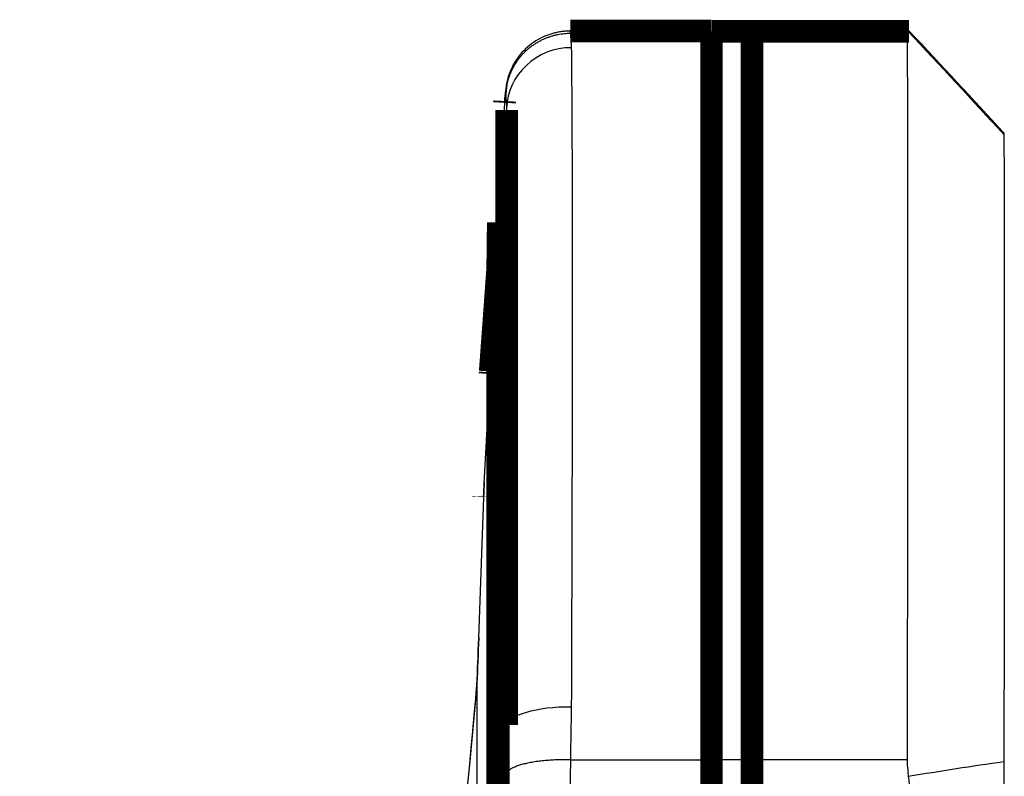
# Model space of a CAD drawing. Extents: x 396 to 2039, y 59 to 1687.
# Drawn here: x 1824 to 1855, y 1664 to 1687 of the extents above; entities that cross this region are included whole.
import ezdxf

# ---------------------------------------------------------------- set-up
doc = ezdxf.new("R2010")
doc.units = 0
doc.header["$MEASUREMENT"] = 0
doc.layers.add('3', color=7, linetype='CONTINUOUS')

msp = doc.modelspace()

# ---------------------------------------------------------------- linework, layer by layer
at = {"layer": '3', "color": 3, "linetype": 'CONTINUOUS'}
for p, q in [((1845.6296, 1686.8935), (1841.269, 1686.8935)), ((1845.6297, 1686.885), (1851.6699, 1686.885)), ((1839.0417, 1681.0539), (1839.2408, 1684.7547)), ((1839.2995, 1684.591), (1839.2987, 1684.5289)), ((1838.6084, 1672.9978), (1838.7904, 1676.3809)), ((1838.7904, 1653.7936), (1838.7904, 1676.3819)), ((1838.4386, 1668.2245), (1838.5906, 1672.5808)), ((1838.3813, 1666.7864), (1838.3813, 1647.383)), ((1839.2987, 1665.5404), (1839.2995, 1665.5105)), ((1841.2697, 1664.4675), (1845.6296, 1664.4675)), ((1851.6699, 1664.4675), (1845.6297, 1664.4675))]:
    msp.add_line(p, q, dxfattribs=at)
at = {"layer": '3', "color": 40, "linetype": 'CONTINUOUS', "const_width": 0.7}
for points in [[(1845.6296, 1686.9709), (1841.264, 1686.9709)], [(1851.732, 1686.9632), (1845.6297, 1686.9632)], [(1845.6297, 1686.885), (1845.6297, 1686.9632)], [(1845.6297, 1664.4675), (1845.6297, 1686.885)], [(1846.8796, 1664.4675), (1846.8796, 1686.8935)], [(1846.8797, 1686.8935), (1846.8797, 1686.9709)], [(1839.2423, 1684.8093), (1839.2394, 1684.7548)], [(1839.2987, 1684.5289), (1839.2987, 1665.5404)], [(1839.0244, 1679.602), (1839.0417, 1681.0519)], [(1839.0418, 1681.0642), (1839.0417, 1681.0539)], [(1839.0417, 1681.0539), (1839.0417, 1658.9655)], [(1839.0244, 1679.602), (1839.0244, 1657.3551)], [(1838.7919, 1676.4357), (1838.789, 1676.3819)], [(1838.5904, 1672.5976), (1838.5898, 1672.5808)], [(1845.6297, 1661.7284), (1845.6297, 1664.4675)], [(1846.8797, 1661.7246), (1846.8797, 1664.4675)]]:
    msp.add_lwpolyline(points, dxfattribs=at)
at = {"layer": '3', "color": 3, "linetype": 'CONTINUOUS'}
for points in [[(1841.2691, 1686.8935), (1841.1753, 1686.8911, 0.01223214), (1841.0804, 1686.884, 0.01163633), (1840.9842, 1686.8724, 0.01146894), (1840.8871, 1686.856, 0.01193841), (1840.7894, 1686.8346, 0.01216549), (1840.6918, 1686.8081, 0.01231749), (1840.5944, 1686.7763, 0.01242402), (1840.4977, 1686.7394, 0.01263052), (1840.4021, 1686.6971, 0.01275202), (1840.3082, 1686.6497, 0.01290758), (1840.2163, 1686.5971, 0.01300099), (1840.1268, 1686.5395, 0.01311953), (1840.0403, 1686.477, 0.01320245), (1839.957, 1686.4099, 0.01330132), (1839.8776, 1686.3384, 0.01332758), (1839.8021, 1686.2629, 0.013301), (1839.731, 1686.1837, 0.01341268), (1839.6645, 1686.1011, 0.01361627), (1839.603, 1686.0153, 0.0133071), (1839.5465, 1685.9274, 0.01253458), (1839.4954, 1685.8379, 0.01352823), (1839.4494, 1685.7452, 0.01560902), (1839.4086, 1685.6491, 0.01230132), (1839.3736, 1685.558, 0.00532711), (1839.3448, 1685.4749, 0.01617797), (1839.3192, 1685.3691, 0.02717757), (1839.2943, 1685.2079, 0.01393221), (1839.2703, 1684.998, 0.00765485)], [(1839.2423, 1684.8092), (1839.2422, 1684.8074, 0.00043907), (1839.2421, 1684.8055, 0.00043971), (1839.242, 1684.8037, 0.00043978), (1839.2419, 1684.8019, 0.00043919), (1839.2419, 1684.8001, 0.00043886), (1839.2418, 1684.7982, 0.00043858), (1839.2417, 1684.7964, 0.00043834), (1839.2416, 1684.7946, 0.00043796), (1839.2416, 1684.7928, 0.00043772), (1839.2415, 1684.791, 0.00043743), (1839.2414, 1684.7891, 0.00043709), (1839.2414, 1684.7873, 0.00043651), (1839.2413, 1684.7855, 0.00043655), (1839.2412, 1684.7837, 0.00043697), (1839.2412, 1684.7819, 0.00043562), (1839.2411, 1684.7801, 0.00043264), (1839.2411, 1684.7782, 0.00043608), (1839.241, 1684.7764, 0.00044447), (1839.241, 1684.7746, 0.00043168), (1839.241, 1684.7728, 0.00040295), (1839.2409, 1684.771, 0.00044412), (1839.2409, 1684.7692, 0.00052845), (1839.2409, 1684.7673, 0.00040148), (1839.2409, 1684.7655, 0.00013905), (1839.2408, 1684.764, 0.00056461), (1839.2408, 1684.7619, 0.0009701), (1839.2408, 1684.7588, 0.0004748), (1839.2408, 1684.7547, 0.00025192)], [(1838.6099, 1673.0523), (1838.6098, 1673.0504, 0.00039929), (1838.6097, 1673.0486, 0.00039989), (1838.6096, 1673.0468, 0.00039998), (1838.6095, 1673.045, 0.00039945), (1838.6094, 1673.0431, 0.00039916), (1838.6094, 1673.0413, 0.00039893), (1838.6093, 1673.0395, 0.00039872), (1838.6092, 1673.0377, 0.00039839), (1838.6092, 1673.0359, 0.00039819), (1838.6091, 1673.034, 0.00039795), (1838.609, 1673.0322, 0.00039765), (1838.609, 1673.0304, 0.00039715), (1838.6089, 1673.0286, 0.0003972), (1838.6088, 1673.0268, 0.0003976), (1838.6088, 1673.0249, 0.0003964), (1838.6087, 1673.0231, 0.0003937), (1838.6087, 1673.0213, 0.00039685), (1838.6086, 1673.0195, 0.0004045), (1838.6086, 1673.0177, 0.00039289), (1838.6086, 1673.0159, 0.00036676), (1838.6085, 1673.0141, 0.00040426), (1838.6085, 1673.0122, 0.00048105), (1838.6085, 1673.0104, 0.00036549), (1838.6084, 1673.0086, 0.00012659), (1838.6084, 1673.007, 0.00051403), (1838.6084, 1673.005, 0.0008833), (1838.6084, 1673.0019, 0.00043236), (1838.6083, 1672.9978, 0.00022942)], [(1838.5904, 1672.5976), (1838.5904, 1672.5971, 0.00065887), (1838.5903, 1672.5965, 0.00065939), (1838.5903, 1672.5959, 0.00065927), (1838.5903, 1672.5954, 0.0006584), (1838.5903, 1672.5948, 0.00065782), (1838.5903, 1672.5942, 0.00065729), (1838.5903, 1672.5937, 0.00065679), (1838.5903, 1672.5931, 0.00065613), (1838.5903, 1672.5925, 0.00065563), (1838.5903, 1672.592, 0.0006551), (1838.5903, 1672.5914, 0.00065442), (1838.5903, 1672.5909, 0.00065345), (1838.5903, 1672.5903, 0.00065335), (1838.5903, 1672.5897, 0.00065384), (1838.5903, 1672.5892, 0.00065165), (1838.5903, 1672.5886, 0.00064703), (1838.5903, 1672.588, 0.00065201), (1838.5903, 1672.5875, 0.00066443), (1838.5903, 1672.5869, 0.00064506), (1838.5903, 1672.5864, 0.00060192), (1838.5903, 1672.5858, 0.00066335), (1838.5904, 1672.5852, 0.00078924), (1838.5904, 1672.5847, 0.00059913), (1838.5904, 1672.5841, 0.00020697), (1838.5904, 1672.5836, 0.00084272), (1838.5904, 1672.583, 0.00144701), (1838.5905, 1672.582, 0.00070736), (1838.5905, 1672.5807, 0.00037503)], [(1838.4385, 1668.2414), (1838.4384, 1668.2408, 0.00074854), (1838.4384, 1668.2403, 0.00074891), (1838.4384, 1668.2397, 0.00074854), (1838.4384, 1668.2391, 0.00074733), (1838.4384, 1668.2386, 0.00074643), (1838.4384, 1668.238, 0.00074561), (1838.4384, 1668.2374, 0.0007448), (1838.4384, 1668.2369, 0.00074381), (1838.4384, 1668.2363, 0.000743), (1838.4384, 1668.2358, 0.00074216), (1838.4383, 1668.2352, 0.00074114), (1838.4383, 1668.2346, 0.00073979), (1838.4383, 1668.2341, 0.00073942), (1838.4384, 1668.2335, 0.00073973), (1838.4384, 1668.2329, 0.00073699), (1838.4384, 1668.2324, 0.00073152), (1838.4384, 1668.2318, 0.00073688), (1838.4384, 1668.2313, 0.00075065), (1838.4384, 1668.2307, 0.0007285), (1838.4384, 1668.2301, 0.00067955), (1838.4384, 1668.2296, 0.00074863), (1838.4384, 1668.229, 0.00089035), (1838.4385, 1668.2284, 0.00067558), (1838.4385, 1668.2279, 0.00023333), (1838.4385, 1668.2274, 0.00094984), (1838.4385, 1668.2268, 0.00162974), (1838.4386, 1668.2258, 0.00079616), (1838.4386, 1668.2245, 0.00042198)], [(1838.3499, 1666.4447), (1838.3496, 1666.4419, 0.00075853), (1838.3494, 1666.439, 0.0007605), (1838.3492, 1666.4362, 0.0007609), (1838.3489, 1666.4333, 0.00075943), (1838.3487, 1666.4305, 0.00075869), (1838.3485, 1666.4276, 0.00075809), (1838.3483, 1666.4248, 0.0007576), (1838.3481, 1666.4219, 0.00075672), (1838.348, 1666.4191, 0.0007562), (1838.3478, 1666.4162, 0.0007555), (1838.3476, 1666.4134, 0.00075479), (1838.3475, 1666.4106, 0.00075357), (1838.3473, 1666.4077, 0.00075351), (1838.3472, 1666.4049, 0.00075397), (1838.3471, 1666.402, 0.00075154), (1838.3469, 1666.3992, 0.00074616), (1838.3468, 1666.3964, 0.0007519), (1838.3467, 1666.3936, 0.00076602), (1838.3466, 1666.3907, 0.00074394), (1838.3465, 1666.3879, 0.0006944), (1838.3465, 1666.3851, 0.00076481), (1838.3464, 1666.3823, 0.0009092), (1838.3463, 1666.3793, 0.00069121), (1838.3463, 1666.3766, 0.0002407), (1838.3463, 1666.3741, 0.00097048), (1838.3462, 1666.371, 0.00166636), (1838.3462, 1666.3661, 0.00081624), (1838.3462, 1666.3597, 0.00043346)], [(1841.2697, 1664.4676), (1841.176, 1664.4687, 0.00327605), (1841.081, 1664.4687, 0.0031317), (1840.9848, 1664.4674, 0.00311458), (1840.8877, 1664.4649, 0.00328401), (1840.7901, 1664.461, 0.00340841), (1840.6924, 1664.4558, 0.00352911), (1840.595, 1664.4492, 0.00366258), (1840.4983, 1664.4412, 0.00384714), (1840.4028, 1664.4317, 0.00404267), (1840.3088, 1664.4209, 0.00427739), (1840.2169, 1664.4085, 0.00454185), (1840.1275, 1664.3949, 0.00485324), (1840.041, 1664.3798, 0.00522258), (1839.9577, 1664.3635, 0.00565324), (1839.8783, 1664.3459, 0.0061553), (1839.8028, 1664.3271, 0.00670558), (1839.7317, 1664.3073, 0.00747615), (1839.6652, 1664.2865, 0.0084456), (1839.6037, 1664.2647, 0.00932503), (1839.5472, 1664.2422, 0.00991707), (1839.4961, 1664.2193, 0.01225828), (1839.4501, 1664.1954, 0.01662658), (1839.4094, 1664.1704, 0.015737), (1839.3744, 1664.1467, 0.00761005), (1839.3456, 1664.125, 0.02573295), (1839.32, 1664.0972, 0.05992665), (1839.295, 1664.0545, 0.040507), (1839.2711, 1663.9988, 0.02485167)]]:
    msp.add_lwpolyline(points, format="xyb", dxfattribs=at)
at = {"layer": '3', "color": 40, "linetype": 'CONTINUOUS', "const_width": 0.7}
msp.add_lwpolyline([(1839.0271, 1679.6773), (1839.0212, 1679.5967, -0.00000137), (1839.0154, 1679.5161, -0.00000122), (1839.0096, 1679.4356, -0.00000137), (1839.0038, 1679.355, -0.00000183), (1838.9979, 1679.2745, -0.00000218), (1838.9921, 1679.1939, -0.00000249), (1838.9863, 1679.1133, -0.00000278), (1838.9805, 1679.0328, -0.00000313), (1838.9746, 1678.9522, -0.00000344), (1838.9688, 1678.8717, -0.00000378), (1838.963, 1678.7911, -0.00000408), (1838.9571, 1678.7106, -0.00000442), (1838.9513, 1678.63, -0.00000473), (1838.9455, 1678.5495, -0.00000507), (1838.9396, 1678.4689, -0.00000537), (1838.9338, 1678.3884, -0.00000572), (1838.9279, 1678.3079, -0.00000602), (1838.9221, 1678.2273, -0.00000636), (1838.9163, 1678.1468, -0.00000667), (1838.9104, 1678.0663, -0.00000701), (1838.9046, 1677.9858, -0.00000732), (1838.8987, 1677.9053, -0.00000765), (1838.8929, 1677.8247, -0.00000797), (1838.887, 1677.7442, -0.00000833), (1838.8811, 1677.6637, -0.00000861), (1838.8753, 1677.5832, -0.00000888), (1838.8694, 1677.5028, -0.00000928), (1838.8636, 1677.4223, -0.00000986), (1838.8577, 1677.3416, -0.00000983), (1838.8518, 1677.2613, -0.00000939), (1838.846, 1677.1815, -0.00001083), (1838.8401, 1677.1003, -0.00001358), (1838.834, 1677.0173, -0.00001033), (1838.8283, 1676.9394, -0.00000301), (1838.8232, 1676.869, -0.00001562), (1838.8165, 1676.7785, -0.0000283), (1838.8063, 1676.6392, -0.00001393), (1838.7929, 1676.4568, -0.00000731)], format="xyb", dxfattribs=at)
at = {"layer": '3', "color": 40, "linetype": 'CONTINUOUS'}
for points, knots in [([(1841.264, 1686.9705), (1841.259, 1686.9706), (1841.2516, 1686.9706), (1841.2417, 1686.9705), (1841.2305, 1686.9703), (1841.2155, 1686.97), (1841.1968, 1686.9695), (1841.178, 1686.9688), (1841.1497, 1686.9674), (1841.1117, 1686.965), (1841.064, 1686.9608), (1841.0161, 1686.9554), (1840.9434, 1686.9454), (1840.8458, 1686.9277), (1840.724, 1686.8977), (1840.6023, 1686.8595), (1840.424, 1686.7906), (1840.1962, 1686.672), (1839.938, 1686.4798), (1839.713, 1686.2478), (1839.5245, 1685.9766), (1839.3815, 1685.6789), (1839.2499, 1685.1972), (1839.2581, 1684.9801), (1839.2423, 1684.8092)], [0, 0, 0, 0, 0.00419989, 0.00630455, 0.00841236, 0.0136952, 0.01899749, 0.02431911, 0.02965991, 0.04309212, 0.05664117, 0.07030465, 0.08408003, 0.11895922, 0.15447154, 0.19056307, 0.22717348, 0.31669748, 0.4077855, 0.49931452, 0.59016787, 0.68666814, 0.78191249, 1, 1, 1, 1]), ([(1851.7088, 1686.9586), (1851.6989, 1686.955), (1851.6908, 1686.9352), (1851.6696, 1686.9094), (1851.6699, 1686.885)], [0, 0, 0, 0, 0.000197585, 0.0005212414, 0.0005212414, 0.0005212414, 0.0005212414]), ([(1851.6699, 1686.885), (1851.678, 1686.2424), (1851.6862, 1684.2154), (1851.6884, 1679.1579), (1851.6862, 1672.45), (1851.678, 1667.1987), (1851.6699, 1664.4676)], [2.346918, 2.346918, 2.346918, 2.346918, 4.1546083, 5.9626083, 7.7706084, 9.5782987, 9.5782987, 9.5782987, 9.5782987]), ([(1839.2987, 1684.5289), (1839.3076, 1683.8629), (1839.3214, 1681.9793), (1839.3284, 1677.6625), (1839.3214, 1672.106), (1839.3076, 1667.7888), (1839.2987, 1665.5404)], [2.0196526, 2.0196526, 2.0196526, 2.0196526, 4.2918976, 6.5641421, 8.8363866, 11.108632, 11.108632, 11.108632, 11.108632]), ([(1854.6605, 1683.7783), (1854.6671, 1683.1981), (1854.6746, 1681.4009), (1854.6768, 1676.9771), (1854.6746, 1671.1053), (1854.6671, 1666.6182), (1854.6605, 1664.4117)], [2.5259056, 2.5259056, 2.5259056, 2.5259056, 4.1546083, 5.9626083, 7.7706084, 9.3993128, 9.3993128, 9.3993128, 9.3993128]), ([(1851.6699, 1664.4676), (1851.6696, 1664.3634), (1851.6908, 1664.1932), (1851.6989, 1664.0213), (1851.7088, 1663.9565)], [0, 0, 0, 0, 0.0003236567, 0.0005212417, 0.0005212417, 0.0005212417, 0.0005212417]), ([(1851.7088, 1663.9565), (1851.7578, 1663.636), (1851.8146, 1662.9873), (1851.7516, 1662.3841), (1851.6993, 1662.1107)], [0, 0, 0, 0, 0.0009672962, 0.0019344388, 0.0019344388, 0.0019344388, 0.0019344388])]:
    msp.add_open_spline(points, degree=3, knots=knots, dxfattribs=at)
at = {"layer": '3', "color": 3, "linetype": 'CONTINUOUS'}
for points in [[(1841.264, 1686.9705), (1841.2659, 1686.9706), (1841.2676, 1686.9449), (1841.2691, 1686.8935)], [(1841.2691, 1686.8935), (1841.2793, 1686.7628), (1841.2891, 1686.6165), (1841.2983, 1686.4548)], [(1854.6605, 1683.7783), (1853.6786, 1684.8419), (1852.6946, 1685.902), (1851.7088, 1686.9586)], [(1841.2983, 1686.4548), (1840.2494, 1686.4754), (1839.3094, 1685.6), (1839.2995, 1684.591)], [(1839.2703, 1684.998), (1839.2805, 1684.8766), (1839.2903, 1684.7409), (1839.2995, 1684.591)], [(1839.0418, 1681.0642), (1839.0415, 1681.0603), (1839.0416, 1681.0566), (1839.0418, 1681.054)], [(1838.79, 1676.3818), (1838.8689, 1677.4558), (1838.9467, 1678.5302), (1839.0244, 1679.602)], [(1839.0244, 1679.614), (1839.0242, 1679.6104), (1839.0243, 1679.6069), (1839.0244, 1679.602)], [(1838.7918, 1676.4357), (1838.7896, 1676.4177), (1838.7896, 1676.3996), (1838.79, 1676.3818)], [(1838.5905, 1672.5807), (1838.5961, 1672.739), (1838.6023, 1672.884), (1838.6083, 1672.9978)], [(1838.3813, 1666.7864), (1838.4012, 1667.2205), (1838.4206, 1667.7086), (1838.4386, 1668.2245)], [(1838.3462, 1666.3597), (1838.358, 1666.4935), (1838.3698, 1666.6347), (1838.3813, 1666.7864)], [(1838.3821, 1666.8257), (1838.3811, 1666.8118), (1838.381, 1666.7981), (1838.3813, 1666.7864)], [(1841.2983, 1666.0954), (1840.2494, 1666.1117), (1839.3094, 1665.8343), (1839.2995, 1665.5105)], [(1841.2983, 1666.0954), (1841.2893, 1665.5573), (1841.2797, 1665.0144), (1841.2697, 1664.4676)], [(1839.2995, 1665.5105), (1839.2905, 1665.0108), (1839.281, 1664.5067), (1839.2711, 1663.9988)], [(1851.7088, 1663.9565), (1852.6946, 1664.1232), (1853.6786, 1664.2758), (1854.6605, 1664.4117)]]:
    msp.add_open_spline(points, degree=3, dxfattribs=at)
at = {"layer": '3', "color": 40, "linetype": 'CONTINUOUS'}
for points in [[(1851.7599, 1686.9505), (1851.7482, 1686.9636), (1851.7305, 1686.9665), (1851.7088, 1686.9586)], [(1854.6613, 1683.8226), (1853.6969, 1684.8693), (1852.7296, 1685.9117), (1851.7599, 1686.9505)], [(1854.6613, 1683.8226), (1854.6597, 1683.8229), (1854.6602, 1683.8085), (1854.6605, 1683.7783)], [(1839.0433, 1681.1091), (1839.0412, 1681.0942), (1839.0412, 1681.0791), (1839.0418, 1681.0642)], [(1839.0271, 1679.6773), (1839.0239, 1679.6563), (1839.0237, 1679.6351), (1839.0244, 1679.614)], [(1838.7929, 1676.4568), (1838.7906, 1676.4498), (1838.7903, 1676.4428), (1838.7918, 1676.4357)], [(1838.6099, 1673.0523), (1838.6029, 1672.9223), (1838.5963, 1672.7671), (1838.5904, 1672.5976)], [(1838.4385, 1668.2414), (1838.4207, 1667.7323), (1838.4016, 1667.2515), (1838.3821, 1666.8257)], [(1838.3836, 1666.8497), (1838.3725, 1666.7076), (1838.3612, 1666.5722), (1838.3499, 1666.4447)], [(1838.3836, 1666.8497), (1838.3823, 1666.8418), (1838.3819, 1666.8336), (1838.3821, 1666.8257)], [(1838.3499, 1666.4447), (1836.4417, 1644.92), (1831.7371, 1623.521), (1824.3106, 1602.6134)], [(1854.6605, 1664.4117), (1854.6592, 1663.9648), (1854.6566, 1663.4743), (1854.6534, 1663.1209)]]:
    msp.add_open_spline(points, degree=3, dxfattribs=at)
at = {"layer": '3', "color": 3, "linetype": 'CONTINUOUS'}
for points, knots in [([(1841.2983, 1686.4548), (1841.3074, 1685.7426), (1841.3213, 1683.7269), (1841.3283, 1679.1035), (1841.3213, 1673.1523), (1841.3074, 1668.519), (1841.2983, 1666.0954)], [2, 2, 2, 2, 4.2918976, 6.5641421, 8.8363866, 11.128284, 11.128284, 11.128284, 11.128284]), ([(1839.2408, 1684.7547), (1839.2467, 1684.8659), (1839.2586, 1685.0293), (1839.2673, 1685.0348), (1839.2703, 1684.998)], [2, 2, 2, 2, 2.5000496, 3, 3, 3, 3]), ([(1824.2559, 1602.2956), (1827.9804, 1612.7843), (1834.0715, 1634.0123), (1837.3874, 1655.556), (1838.3462, 1666.3597)], [2, 2, 2, 2, 16.430348, 30.860712, 30.860712, 30.860712, 30.860712]), ([(1841.2697, 1664.4676), (1841.2666, 1663.9965), (1841.2579, 1662.9908), (1841.2462, 1662.0937), (1841.2403, 1661.7246)], [2, 2, 2, 2, 2.4999504, 3, 3, 3, 3]), ([(1839.2711, 1663.9988), (1839.268, 1663.8419), (1839.2593, 1663.5066), (1839.2475, 1663.2076), (1839.2415, 1663.0845)], [2, 2, 2, 2, 2.4999504, 3, 3, 3, 3])]:
    msp.add_open_spline(points, degree=3, knots=knots, dxfattribs=at)

doc.saveas('drawing.dxf')
